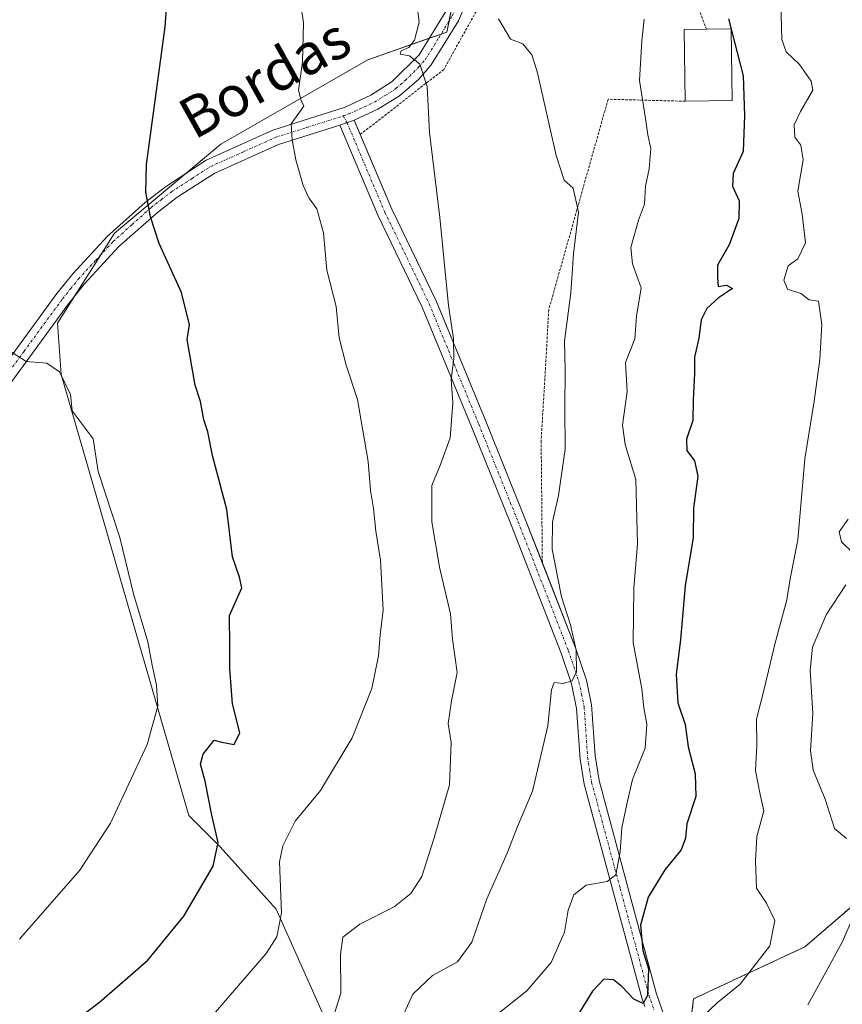
# Model space of a CAD drawing. Units: metres. Extents: x 607124 to 610562, y 4750088 to 4752455.
# Drawn here: x 608033 to 608194, y 4750863 to 4751056 of the extents above; entities that cross this region are included whole.
import ezdxf
from ezdxf.enums import TextEntityAlignment as Align

# ---------------------------------------------------------------- set-up
doc = ezdxf.new("R2010")
doc.units = ezdxf.units.M
doc.header["$MEASUREMENT"] = 0
doc.linetypes.add('TRAZO_Y_PUNTO', pattern=[1, 0.5, -0.25, 0, -0.25])
doc.linetypes.add('TRAZOS', pattern=[0.75, 0.5, -0.25])
for name, color, linetype, lineweight in [('Alambrada', 19, 'TRAZOS', 0), ('Arbolado forestal', 92, 'TRAZOS', 0), ('Arbolado forestal CxS', 92, 'Continuous', 0), ('Camino', 19, 'Continuous', 0), ('Camino Cxs', 19, 'Continuous', 0), ('Camino eje', 39, 'TRAZO_Y_PUNTO', 13), ('Cultivos herbáceos CxS', 92, 'Continuous', 0), ('Curva de nivel maestra', 36, 'Continuous', 30), ('Curva de nivel normal', 36, 'Continuous', 0), ('Edificación', 1, 'Continuous', 13), ('Edificación Cxs', 1, 'Continuous', 13), ('Matorral', 135, 'Continuous', 0), ('Matorral CxS', 135, 'Continuous', 0), ('Pista no pavimentada', 254, 'Continuous', 13), ('Pista no pavimentada Cxs', 254, 'Continuous', 0), ('Pista pavimentada eje', 135, 'TRAZO_Y_PUNTO', 0), ('Texto cartográfico', 19, 'Continuous', 0)]:
    doc.layers.add(name, color=color, linetype=linetype, lineweight=lineweight)
doc.styles.add('Arial', font='txt', dxfattribs={"height": 0.2})

# ---------------------------------------------------------------- blocks, each defined once
blk = doc.blocks.new('*U150')
at = {"layer": 'Cultivos herbáceos CxS', "color": 92, "linetype": 'Continuous', "lineweight": 0}
blk.add_polyline3d([(608119.61, 4751070.35, 587.52), (608116.33, 4751053.78, 586.1), (608100.86, 4751048.35, 582.41), (608072.06, 4751031.82, 577.46), (608051.21, 4751014.36, 574.04), (608039.99, 4750996.7, 571.24), (608040.75, 4750986.64, 569.89), (608065.74, 4750900.12, 573.19), (608071.87, 4750893.99, 574.77), (608082.9, 4750881.74, 579.35), (608097.62, 4750848.65, 587.01)], dxfattribs=at)
blk = doc.blocks.new('*U175')
at = {"layer": 'Curva de nivel normal', "color": 36, "linetype": 'Continuous', "lineweight": 0}
for points in [[(608187.11, 4750863, 610), (608190.62, 4750869.38, 610), (608193.81, 4750875.28, 610), (608195.44, 4750878.98, 610)], [(608194.66, 4750895.6, 610), (608192.3, 4750897.58, 610), (608190.48, 4750903.32, 610), (608188.15, 4750909.03, 610), (608187.59, 4750912.88, 610), (608188.07, 4750920.13, 610), (608187.58, 4750928.64, 610), (608188.04, 4750933.11, 610), (608190.69, 4750939.46, 610), (608194.56, 4750945.38, 610)], [(608195.88, 4750951.73, 610), (608193.67, 4750953.78, 610), (608193.22, 4750955.79, 610), (608194.98, 4750958.22, 610)]]:
    blk.add_polyline3d(points, dxfattribs=at)

msp = doc.modelspace()

# ---------------------------------------------------------------- linework, layer by layer
at = {"layer": 'Alambrada', "color": 19, "linetype": 'TRAZOS', "lineweight": 0}
for points in [[(608167.22, 4751054.31, 602.09), (608162.96, 4751065.61, 600.78), (608156.83, 4751081.03, 598.68), (608150.3, 4751126.78, 601.88), (608146.84, 4751127.07, 599.45), (608142.3, 4751114.62, 597.35), (608132.22, 4751087.25, 594.65), (608122.45, 4751058.49, 590.51), (608115.73, 4751046.43, 585.73), (608099.37, 4751033.68, 582.1)], [(608163.07, 4751040.21, 600.96), (608147.95, 4751040.6, 592.3), (608136.3, 4750999.29, 591.67), (608135.81, 4750990.3, 589.09), (608134.82, 4750973.6, 588.75), (608135.06, 4750949.66, 591.36)]]:
    msp.add_polyline3d(points, dxfattribs=at)
at = {"layer": 'Arbolado forestal', "color": 92, "linetype": 'TRAZOS', "lineweight": 0}
msp.add_polyline3d([(608253.17, 4750924.24, 634.69), (608247.11, 4750929.13, 632.25), (608238.43, 4750933.07, 629), (608230.54, 4750928.34, 623.17), (608218.71, 4750922.82, 619.98), (608207.66, 4750905.46, 614.23), (608199.81, 4750885.82, 610.03), (608186.53, 4750874.37, 607.79), (608164.71, 4750864.18, 602.93), (608162.63, 4750847.55, 604.14), (608156.39, 4750840.27, 604.81), (608153.47, 4750839.34, 604.1), (608151.33, 4750838.65, 603.35), (608149.23, 4750837.98, 603.23), (608130.41, 4750831.96, 598.63), (608123.14, 4750825.72, 597.61), (608114.42, 4750810.22, 596.36)], dxfattribs=at)
at = {"layer": 'Arbolado forestal CxS', "color": 92, "linetype": 'Continuous', "lineweight": 0}
msp.add_polyline3d([(608097.17, 4750700.24, 596.99), (608096.43, 4750721.65, 599.84), (608095.79, 4750732.59, 600.79), (608095.79, 4750744.98, 601.98), (608084.78, 4750753.24, 600.33), (608082.72, 4750765.62, 600.41), (608079.96, 4750771.82, 600.47), (608087.53, 4750779.39, 600.79), (608104.47, 4750792.52, 597.22), (608114.42, 4750810.22, 596.36), (608123.14, 4750825.72, 597.61), (608130.41, 4750831.96, 598.63), (608156.39, 4750840.27, 604.81), (608162.63, 4750847.55, 604.14), (608164.71, 4750864.18, 602.93), (608186.53, 4750874.37, 607.79), (608199.81, 4750885.82, 610.03)], dxfattribs=at)
at = {"layer": 'Camino', "color": 19, "linetype": 'Continuous', "lineweight": 0}
for points in [[(608122.43, 4751064.99, 587.98), (608118.61, 4751055.98, 586.72), (608113.28, 4751047.35, 585.15), (608110.85, 4751044.54, 584.53), (608107.04, 4751041.28, 583.7), (608102.83, 4751038.65, 582.79), (608098.18, 4751036.51, 581.9)], [(608024.76, 4750981.83, 568.17), (608039.87, 4751002.47, 571.96), (608043, 4751006.36, 572.61), (608049.77, 4751013.69, 573.85), (608057.2, 4751020.37, 574.94), (608061.16, 4751023.44, 575.55), (608069.14, 4751028.64, 577.01), (608082.24, 4751034.53, 579.22), (608096.4, 4751039.02, 581.75), (608101.45, 4751041.38, 582.66), (608105.61, 4751044.07, 583.59), (608110.88, 4751049.32, 584.96), (608116.18, 4751057.95, 586.32)], [(608095.34, 4751035.52, 581.31), (608083.36, 4751031.74, 579.34), (608070.86, 4751026.13, 577.24), (608063.49, 4751021.39, 576.02), (608059.52, 4751018.34, 575.27), (608052.06, 4751011.69, 573.88), (608045.28, 4751004.37, 572.66), (608042.15, 4751000.49, 572), (608027.25, 4750980.17, 568.19)], [(608098.18, 4751036.51, 581.9), (608095.34, 4751035.52, 581.31)]]:
    msp.add_polyline3d(points, dxfattribs=at)
at = {"layer": 'Camino Cxs', "color": 19, "linetype": 'Continuous', "lineweight": 0}
for points in [[(608122.43, 4751064.99, 587.98), (608118.61, 4751055.98, 586.72), (608113.28, 4751047.35, 585.15), (608110.85, 4751044.54, 584.53), (608107.04, 4751041.28, 583.7), (608102.83, 4751038.65, 582.79), (608098.18, 4751036.51, 581.9), (608098.18, 4751036.51, 581.9), (608095.34, 4751035.52, 581.31), (608083.36, 4751031.74, 579.34), (608070.86, 4751026.13, 577.24), (608063.49, 4751021.39, 576.02), (608059.52, 4751018.34, 575.27), (608052.06, 4751011.69, 573.88), (608045.28, 4751004.37, 572.66), (608042.15, 4751000.49, 572), (608027.25, 4750980.17, 568.19)], [(608024.76, 4750981.83, 568.17), (608039.87, 4751002.47, 571.96), (608043, 4751006.36, 572.61), (608049.77, 4751013.69, 573.85), (608057.2, 4751020.37, 574.94), (608061.16, 4751023.44, 575.55), (608069.14, 4751028.64, 577.01), (608082.24, 4751034.53, 579.22), (608096.4, 4751039.02, 581.75), (608101.45, 4751041.38, 582.66), (608105.61, 4751044.07, 583.59), (608110.88, 4751049.32, 584.96), (608116.18, 4751057.95, 586.32)]]:
    msp.add_polyline3d(points, dxfattribs=at)
at = {"layer": 'Camino eje', "color": 39, "linetype": 'TRAZO_Y_PUNTO', "lineweight": 13}
for points in [[(608096.03, 4751037.33, 581.56), (608097.14, 4751037.71, 581.8), (608102.14, 4751040.02, 582.72), (608104.25, 4751041.33, 583.18), (608106.33, 4751042.68, 583.59), (608108.23, 4751044.31, 584.1), (608110.87, 4751046.93, 584.78), (608112.08, 4751048.34, 585.03), (608114.75, 4751052.65, 585.76), (608117.4, 4751056.97, 586.5), (608119.31, 4751061.47, 586.93), (608121.18, 4751065.98, 587.62), (608123.37, 4751072.66, 588.71), (608125.38, 4751078.84, 589.48), (608127.27, 4751085.98, 590.41), (608129.18, 4751093.32, 591.38), (608130.09, 4751098.68, 591.88), (608130.87, 4751103.43, 592.52), (608130.88, 4751103.47, 592.52)], [(608026.01, 4750981, 568.18), (608033.46, 4750991.16, 570.13), (608041.01, 4751001.48, 571.98), (608042.58, 4751003.42, 572.38), (608044.14, 4751005.37, 572.64), (608047.53, 4751009.03, 573.24), (608050.92, 4751012.69, 573.89), (608054.63, 4751016.03, 574.37), (608058.36, 4751019.36, 575.09), (608060.34, 4751020.89, 575.43), (608062.33, 4751022.42, 575.76), (608066.32, 4751025.02, 576.48), (608070, 4751027.39, 577.12), (608076.55, 4751030.33, 578.1), (608082.8, 4751033.14, 579.33), (608088.79, 4751035.03, 580.28), (608096.03, 4751037.33, 581.56)]]:
    msp.add_polyline3d(points, dxfattribs=at)
at = {"layer": 'Cultivos herbáceos CxS', "color": 92, "linetype": 'Continuous', "lineweight": 0}
msp.add_polyline3d([(608118.04, 4751062.43, 586.7), (608116.76, 4751055.93, 586.33), (608116.33, 4751053.78, 586.1), (608115.19, 4751053.38, 585.89), (608112.87, 4751052.57, 585.46), (608100.86, 4751048.35, 582.41), (608072.06, 4751031.82, 577.46), (608065.19, 4751026.06, 576.3), (608051.21, 4751014.36, 574.04), (608048.49, 4751010.07, 573.41), (608043.33, 4751001.95, 572.31), (608039.99, 4750996.7, 571.24), (608040.75, 4750986.64, 569.89), (608065.74, 4750900.12, 573.19), (608071.87, 4750893.99, 574.77), (608082.9, 4750881.74, 579.35), (608097.62, 4750848.65, 587.01), (608101.92, 4750819.39, 591.83)], dxfattribs=at)
at = {"layer": 'Curva de nivel maestra', "color": 36, "linetype": 'Continuous', "lineweight": 30}
for points in [[(608036.77, 4750854.8, 575), (608048.27, 4750863.51, 575), (608057.71, 4750871.76, 575), (608064.75, 4750880.38, 575), (608070.5, 4750890.16, 575), (608071.49, 4750894.82, 575), (608070.26, 4750900.16, 575), (608068.95, 4750906.83, 575), (608068.04, 4750910.18, 575), (608068.56, 4750912.18, 575), (608070.72, 4750914.9, 575), (608072.2, 4750914.5, 575), (608074.67, 4750914.07, 575), (608075.75, 4750916.36, 575), (608074.33, 4750922.04, 575), (608073.78, 4750928.88, 575), (608073.81, 4750933.33, 575), (608073.71, 4750939.32, 575), (608076.16, 4750944.77, 575), (608075.72, 4750946.84, 575), (608074.3, 4750950.83, 575), (608073.23, 4750960.14, 575), (608070.37, 4750970.76, 575), (608069.47, 4750975.4, 575), (608068.73, 4750977.74, 575), (608068.04, 4750981.3, 575), (608066.99, 4750984.54, 575), (608065.4, 4750993.48, 575), (608065.87, 4750996.36, 575), (608064.3, 4751002.72, 575), (608059.97, 4751012.29, 575), (608058.22, 4751017.51, 575), (608057.32, 4751022.38, 575), (608057.49, 4751027.77, 575), (608061.11, 4751054.79, 575), (608062.28, 4751071.16, 575)], [(608171.55, 4751056.36, 600), (608174.43, 4751045.16, 600), (608174.67, 4751037.41, 600), (608174.45, 4751030.38, 600), (608172.44, 4751026.04, 600), (608172.34, 4751023.53, 600), (608173.67, 4751020.66, 600), (608173.58, 4751017.2, 600), (608171.67, 4751012.04, 600), (608169.4, 4751008.04, 600), (608169.37, 4751005.64, 600), (608169.52, 4751003.88, 600), (608171.16, 4751004.11, 600), (608172.34, 4751003.5, 600), (608169.57, 4751001.68, 600), (608167.28, 4750999.59, 600), (608166.19, 4750997.35, 600), (608165.74, 4750993.71, 600), (608164.91, 4750990.04, 600), (608164.86, 4750986.89, 600), (608164.59, 4750981.55, 600), (608164.56, 4750977.57, 600), (608163.34, 4750973.96, 600), (608163.41, 4750971.68, 600), (608164.91, 4750969.68, 600), (608165.53, 4750966.7, 600), (608164.68, 4750960.38, 600), (608164.62, 4750954.66, 600), (608163.08, 4750945.16, 600), (608162.11, 4750934.66, 600), (608161.32, 4750927.75, 600), (608161.63, 4750922.24, 600), (608163.06, 4750918, 600), (608163.67, 4750913.61, 600), (608165.03, 4750908.31, 600), (608165.17, 4750903.83, 600), (608163.37, 4750898.48, 600), (608163.14, 4750895.71, 600), (608162.28, 4750893.38, 600), (608159.06, 4750889.44, 600), (608155.81, 4750884.1, 600), (608154.31, 4750878.59, 600), (608154.73, 4750873.67, 600), (608155.88, 4750870.07, 600), (608155.64, 4750864.79, 600), (608154.85, 4750863.23, 600), (608152.98, 4750864.12, 600), (608150.63, 4750866.62, 600), (608148.98, 4750867.89, 600), (608147.1, 4750868, 600), (608144.86, 4750865.68, 600), (608141.13, 4750859.55, 600)]]:
    msp.add_polyline3d(points, dxfattribs=at)
at = {"layer": 'Curva de nivel normal', "color": 36, "linetype": 'Continuous', "lineweight": 0}
for points in [[(608086.18, 4751069.52, 580), (608088.21, 4751055.57, 580), (608088.02, 4751047.9, 580), (608087.26, 4751042.35, 580), (608087.77, 4751040.38, 580), (608088.3, 4751039.25, 580), (608085.85, 4751035.8, 580), (608086, 4751032.61, 580), (608086.76, 4751028.7, 580), (608088.16, 4751023.7, 580), (608089.28, 4751021.25, 580), (608090.88, 4751019.08, 580), (608092.15, 4751014.43, 580), (608092.84, 4751007.1, 580), (608094.64, 4750999.92, 580), (608095.2, 4750993.78, 580), (608096.58, 4750988.45, 580), (608098.82, 4750981.71, 580), (608100.91, 4750969.54, 580), (608101.39, 4750963.87, 580), (608101.93, 4750960.34, 580), (608102.39, 4750955.87, 580), (608103.32, 4750950.22, 580), (608103.84, 4750940.41, 580), (608103.25, 4750935.56, 580), (608102.96, 4750931.42, 580), (608101.61, 4750925.06, 580), (608097.79, 4750915.38, 580), (608091.59, 4750905.04, 580), (608086.58, 4750899.04, 580), (608084.16, 4750894.15, 580), (608083.55, 4750891.04, 580), (608083.94, 4750881.04, 580), (608082.98, 4750876.3, 580), (608080.91, 4750873.04, 580), (608065.97, 4750855.71, 580)], [(608092.62, 4750855.91, 585), (608095.54, 4750865.27, 585), (608095.47, 4750872.89, 585), (608095.95, 4750876.29, 585), (608099.25, 4750878.78, 585), (608106.04, 4750882.21, 585), (608109.28, 4750884.85, 585), (608111.45, 4750888.18, 585), (608113.84, 4750895.75, 585), (608116.88, 4750906.13, 585), (608117.16, 4750914.46, 585), (608116.58, 4750918.19, 585), (608117.28, 4750922.62, 585), (608118.37, 4750928.16, 585), (608117.42, 4750934.7, 585), (608117.05, 4750939.66, 585), (608114.88, 4750948.82, 585), (608113.4, 4750957.7, 585), (608113.37, 4750964.87, 585), (608115.11, 4750968.94, 585), (608117, 4750974.18, 585), (608117.51, 4750981.04, 585), (608117.18, 4750985.71, 585), (608117.73, 4750989.71, 585), (608117.65, 4750993.66, 585), (608116.69, 4751000.18, 585), (608114.98, 4751017.38, 585), (608112.92, 4751034.06, 585), (608112.48, 4751043.09, 585), (608111.06, 4751047.5, 585), (608109.03, 4751049.1, 585), (608107.16, 4751049.45, 585), (608107.36, 4751050.1, 585), (608108.9, 4751050.72, 585), (608109.97, 4751052.19, 585), (608110.89, 4751055.7, 585), (608109.84, 4751064.35, 585)], [(608181.67, 4751064.61, 605), (608182.02, 4751052.29, 605), (608182.85, 4751049.92, 605), (608185.46, 4751047.4, 605), (608187.73, 4751044.15, 605), (608188.06, 4751042.36, 605), (608185.69, 4751038.19, 605), (608184.42, 4751035.59, 605), (608184.52, 4751033.14, 605), (608185.74, 4751031.57, 605), (608186.18, 4751028.71, 605), (608185.15, 4751022.54, 605), (608186, 4751018.03, 605), (608186.63, 4751012.44, 605), (608185.11, 4751009.3, 605), (608183.27, 4751007.93, 605), (608182.37, 4751005.11, 605), (608183.1, 4751003.38, 605), (608185.72, 4751002.49, 605), (608187.35, 4751001.26, 605), (608189.22, 4751000.99, 605), (608189.85, 4750996.39, 605), (608189.44, 4750989.53, 605), (608188.33, 4750981.38, 605), (608186.52, 4750970.08, 605), (608185.14, 4750954.21, 605), (608183.66, 4750946.53, 605), (608182.98, 4750942.41, 605), (608180.62, 4750933.71, 605), (608178.5, 4750924.62, 605), (608177.04, 4750919.04, 605), (608177.12, 4750913.85, 605), (608176.82, 4750908.95, 605), (608177.73, 4750904.27, 605), (608178.5, 4750901.04, 605), (608177.07, 4750896.03, 605), (608176.84, 4750891.21, 605), (608177.01, 4750885.87, 605), (608178.98, 4750882.92, 605), (608180.66, 4750879.52, 605), (608179.64, 4750874.58, 605), (608173.82, 4750867.02, 605), (608169.3, 4750863.38, 605), (608165.45, 4750859.71, 605)], [(608126.47, 4751056.38, 590), (608128.82, 4751052.39, 590), (608131.24, 4751051.44, 590), (608132.98, 4751049.31, 590), (608134.07, 4751046.06, 590), (608137.76, 4751029.54, 590), (608139.34, 4751024.7, 590), (608141.09, 4751023.19, 590), (608142.12, 4751018.44, 590), (608141.16, 4751010.29, 590), (608140.64, 4751002.66, 590), (608139.4, 4750993.14, 590), (608139.54, 4750987.52, 590), (608139.48, 4750980.1, 590), (608139.56, 4750972, 590), (608138.23, 4750962.86, 590), (608137.02, 4750957.71, 590), (608137, 4750952.38, 590), (608138.8, 4750943.04, 590), (608140.6, 4750937.51, 590), (608141.68, 4750932.56, 590), (608141.72, 4750928.3, 590), (608140.9, 4750926.56, 590), (608139.16, 4750926.02, 590), (608137.4, 4750926.21, 590), (608136.84, 4750924.77, 590), (608136.13, 4750917.69, 590), (608133.15, 4750904.91, 590), (608130.18, 4750897.94, 590), (608128.14, 4750892.71, 590), (608124.15, 4750883.79, 590), (608121.21, 4750875.31, 590), (608118.43, 4750871.42, 590), (608113.5, 4750868.74, 590), (608109.7, 4750865.1, 590), (608106.83, 4750858.93, 590)], [(608155.03, 4751056.28, 595), (608154.54, 4751052.07, 595), (608154.07, 4751044.25, 595), (608155.3, 4751036.79, 595), (608155.72, 4751033.62, 595), (608156.31, 4751030.85, 595), (608156, 4751026.94, 595), (608155.28, 4751023.52, 595), (608155.06, 4751020.04, 595), (608153.88, 4751016.86, 595), (608152.38, 4751011.51, 595), (608152.76, 4751008.33, 595), (608154.43, 4751003.58, 595), (608153.49, 4750998.04, 595), (608153.18, 4750993.61, 595), (608151.37, 4750988.98, 595), (608151.67, 4750983.28, 595), (608150.8, 4750976.68, 595), (608151.3, 4750972.9, 595), (608153.36, 4750966.01, 595), (608153.71, 4750953.38, 595), (608152.98, 4750944.71, 595), (608152.89, 4750934.04, 595), (608154.56, 4750924.98, 595), (608154.94, 4750921.22, 595), (608155.55, 4750918.03, 595), (608155.22, 4750913.32, 595), (608152.71, 4750907.19, 595), (608151.6, 4750902.33, 595), (608150.66, 4750897.73, 595), (608150.34, 4750893.02, 595), (608149.44, 4750888.52, 595), (608147.76, 4750887.16, 595), (608143.67, 4750886.48, 595), (608141.24, 4750884.58, 595), (608140.13, 4750881.55, 595), (608139.4, 4750877.27, 595), (608136.79, 4750871.28, 595), (608132.03, 4750865.76, 595), (608125.67, 4750860.72, 595)], [(608029.72, 4750991.85, 570), (608033.88, 4750989.15, 570), (608037.89, 4750988.84, 570), (608040.42, 4750987.17, 570), (608042.57, 4750982.68, 570), (608042.86, 4750979.47, 570), (608047.03, 4750973.97, 570), (608048.01, 4750967.62, 570), (608052.26, 4750954.63, 570), (608054.92, 4750943.57, 570), (608057.7, 4750934.19, 570), (608058.55, 4750929.58, 570), (608059.41, 4750925.71, 570), (608059.7, 4750921.54, 570), (608057.58, 4750914.03, 570), (608050.42, 4750898.61, 570), (608044.4, 4750889.4, 570), (608032.55, 4750875.84, 570)]]:
    msp.add_polyline3d(points, dxfattribs=at)
at = {"layer": 'Edificación', "color": 1, "linetype": 'Continuous', "lineweight": 13}
for points in [[(608163.07, 4751040.21, 600.96), (608162.86, 4751054.25, 603.71), (608167.22, 4751054.31, 602.09)], [(608167.22, 4751054.31, 602.09), (608172.05, 4751054.38, 603.5), (608172.25, 4751040.35, 602.16)], [(608172.25, 4751040.35, 602.16), (608163.07, 4751040.21, 600.96)]]:
    msp.add_polyline3d(points, dxfattribs=at)
at = {"layer": 'Edificación Cxs', "color": 1, "linetype": 'Continuous', "lineweight": 13}
msp.add_polyline3d([(608172.25, 4751040.35, 602.16), (608163.07, 4751040.21, 600.96), (608162.86, 4751054.25, 603.71), (608167.22, 4751054.31, 602.09), (608172.05, 4751054.38, 603.5), (608172.25, 4751040.35, 602.16)], close=True, dxfattribs=at)
at = {"layer": 'Matorral', "color": 135, "linetype": 'Continuous', "lineweight": 0}
for points in [[(608118.04, 4751062.43, 586.7), (608116.76, 4751055.93, 586.33), (608116.33, 4751053.78, 586.1), (608115.19, 4751053.38, 585.89), (608112.87, 4751052.57, 585.46), (608100.86, 4751048.35, 582.41), (608072.06, 4751031.82, 577.46), (608065.19, 4751026.06, 576.3), (608051.21, 4751014.36, 574.04), (608048.49, 4751010.07, 573.41), (608043.33, 4751001.95, 572.31), (608039.99, 4750996.7, 571.24), (608040.75, 4750986.64, 569.89), (608065.74, 4750900.12, 573.19), (608071.87, 4750893.99, 574.77), (608082.9, 4750881.74, 579.35), (608097.62, 4750848.65, 587.01), (608101.92, 4750819.39, 591.83)], [(608253.17, 4750924.24, 634.69), (608247.11, 4750929.13, 632.25), (608238.43, 4750933.07, 629), (608230.54, 4750928.34, 623.17), (608218.71, 4750922.82, 619.98), (608207.66, 4750905.46, 614.23), (608199.81, 4750885.82, 610.03), (608186.53, 4750874.37, 607.79), (608164.71, 4750864.18, 602.93), (608162.63, 4750847.55, 604.14), (608156.39, 4750840.27, 604.81), (608153.47, 4750839.34, 604.1), (608151.33, 4750838.65, 603.35), (608149.23, 4750837.98, 603.23), (608130.41, 4750831.96, 598.63), (608123.14, 4750825.72, 597.61), (608114.42, 4750810.22, 596.36)]]:
    msp.add_polyline3d(points, dxfattribs=at)
at = {"layer": 'Matorral CxS', "color": 135, "linetype": 'Continuous', "lineweight": 0}
msp.add_polyline3d([(608199.81, 4750885.82, 610.03), (608186.53, 4750874.37, 607.79), (608164.71, 4750864.18, 602.93), (608162.63, 4750847.55, 604.14), (608156.39, 4750840.27, 604.81), (608130.41, 4750831.96, 598.63), (608123.14, 4750825.72, 597.61), (608114.42, 4750810.22, 596.36), (608101.92, 4750819.39, 591.83), (608097.62, 4750848.65, 587.01), (608082.9, 4750881.74, 579.35), (608071.87, 4750893.99, 574.77), (608065.74, 4750900.12, 573.19), (608040.75, 4750986.64, 569.89), (608039.99, 4750996.7, 571.24), (608051.21, 4751014.36, 574.04), (608072.06, 4751031.82, 577.46), (608100.86, 4751048.35, 582.41), (608116.33, 4751053.78, 586.1), (608119.61, 4751070.35, 587.52)], dxfattribs=at)
at = {"layer": 'Pista no pavimentada', "color": 254, "linetype": 'Continuous', "lineweight": 13}
for points in [[(608098.18, 4751036.51, 581.9), (608095.34, 4751035.52, 581.31)], [(608155.13, 4750862.64, 600.19), (608154.53, 4750864.38, 600.04), (608143.26, 4750906.27, 591.93), (608142.46, 4750911.15, 591.51), (608141.78, 4750921.13, 590.42), (608140.77, 4750925.96, 589.85), (608138.73, 4750931.97, 589.52), (608128.93, 4750957.14, 587.03), (608121.22, 4750976.24, 585.54), (608111.52, 4750999.84, 584.23), (608102.8, 4751017.85, 582.99), (608095.34, 4751035.52, 581.31)], [(608098.18, 4751036.51, 581.9), (608099.37, 4751033.68, 582)], [(608099.37, 4751033.68, 582), (608105.54, 4751019.07, 583.09), (608114.26, 4751001.05, 584.54), (608123.97, 4750977.45, 586.1), (608131.72, 4750958.26, 587.53), (608135.06, 4750949.68, 588.88)], [(608135.06, 4750949.68, 588.88), (608141.54, 4750933.04, 590.12), (608143.7, 4750926.68, 590.41), (608144.72, 4750921.84, 590.9), (608145.4, 4750911.87, 591.93), (608146.18, 4750906.98, 592.12), (608157.37, 4750865.36, 600.31), (608160.24, 4750857.05, 601.66)]]:
    msp.add_polyline3d(points, dxfattribs=at)
at = {"layer": 'Pista no pavimentada Cxs', "color": 254, "linetype": 'Continuous', "lineweight": 0}
msp.add_polyline3d([(608155.13, 4750862.64, 600.19), (608154.53, 4750864.38, 600.04), (608143.26, 4750906.27, 591.93), (608142.46, 4750911.15, 591.51), (608141.78, 4750921.13, 590.42), (608140.77, 4750925.96, 589.85), (608138.73, 4750931.97, 589.52), (608128.93, 4750957.14, 587.03), (608121.22, 4750976.24, 585.54), (608111.52, 4750999.84, 584.23), (608102.8, 4751017.85, 582.99), (608095.34, 4751035.52, 581.31), (608098.18, 4751036.51, 581.9), (608105.54, 4751019.07, 583.09), (608114.26, 4751001.05, 584.54), (608123.97, 4750977.45, 586.1), (608131.72, 4750958.26, 587.53), (608141.54, 4750933.04, 590.12), (608143.7, 4750926.68, 590.41), (608144.72, 4750921.84, 590.9), (608145.4, 4750911.87, 591.93), (608146.18, 4750906.98, 592.12), (608157.37, 4750865.36, 600.31), (608160.24, 4750857.05, 601.66)], dxfattribs=at)
at = {"layer": 'Pista pavimentada eje', "color": 135, "linetype": 'TRAZO_Y_PUNTO', "lineweight": 0}
msp.add_polyline3d([(608096.03, 4751037.33, 581.56), (608096.76, 4751036.02, 581.6), (608104.17, 4751018.46, 583.02), (608108.53, 4751009.46, 583.76), (608112.89, 4751000.45, 584.37), (608117.75, 4750988.65, 585.07), (608122.6, 4750976.85, 585.8), (608130.33, 4750957.7, 587.24), (608140.14, 4750932.51, 589.78), (608142.24, 4750926.32, 590.04), (608142.75, 4750923.9, 590.37), (608143.25, 4750921.49, 590.65), (608143.93, 4750911.51, 591.71), (608144.32, 4750909.07, 591.81), (608144.72, 4750906.63, 592.03), (608150.32, 4750885.82, 596), (608155.95, 4750864.87, 599.98), (608156.94, 4750862, 600.32)], dxfattribs=at)

# ---------------------------------------------------------------- block references
at = {"layer": 'Cultivos herbáceos CxS', "color": 92, "linetype": 'Continuous', "lineweight": 0}
msp.add_blockref('*U150', (0, 0), dxfattribs=at)
at = {"layer": 'Curva de nivel normal', "color": 36, "linetype": 'Continuous', "lineweight": 0}
msp.add_blockref('*U175', (0, 0), dxfattribs=at)

# ---------------------------------------------------------------- texts
at = {"layer": 'Texto cartográfico', "color": 19, "linetype": 'Continuous', "lineweight": 0, "style": 'Arial'}
msp.add_text('Bordas', height=8, rotation=29.1436, dxfattribs=at).set_placement((608080.6, 4751044.81), align=Align.MIDDLE_CENTER)

doc.saveas('drawing.dxf')
